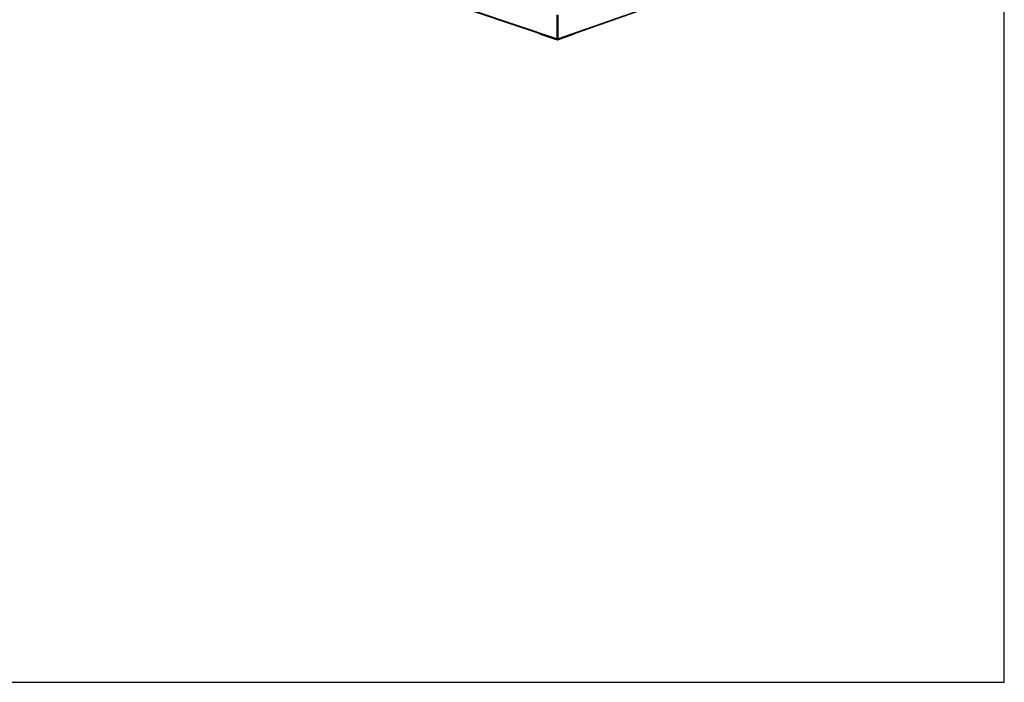
# Model space of a CAD drawing. Units: millimetres. Extents: x 0 to 8000, y 0 to 4000.
# Drawn here: x 6012 to 8000, y 0 to 1339 of the extents above; entities that cross this region are included whole.
import ezdxf

# ---------------------------------------------------------------- set-up
doc = ezdxf.new("R2010")
doc.units = ezdxf.units.MM
doc.header["$LTSCALE"] = 440
doc.layers.get('0').update_dxf_attribs({"linetype": 'CONTINUOUS'})
doc.layers.add('02___PRT_ALL_AXES', color=7, linetype='CONTINUOUS')

msp = doc.modelspace()

# ---------------------------------------------------------------- linework, layer by layer
at = {"color": 7, "linetype": 'CONTINUOUS'}
for p, q in [((8000, 0), (8000, 4000)), ((7096.3989, 1298.9856), (6545.8906, 1484.417)), ((7469.8372, 1429.7626), (7098.7862, 1298.992)), ((7063.182, 1309.224), (7063.182, 1310.1742)), ((7096.0979, 1301.0363), (7095.7656, 1300.9192)), ((7097.2898, 1300.286), (7096.6773, 1298.9272)), ((7096.7115, 1298.8803), (7096.6773, 1298.9272)), ((7096.8711, 1299.3538), (7096.8909, 1299.4011)), ((7097.5684, 1299.519), (7097.0861, 1299.6815)), ((7097.5683, 1297.6415), (7097.5684, 1299.519)), ((7098.1112, 1299.7103), (7097.5684, 1299.519)), ((7097.9075, 1300.2884), (7098.5339, 1298.9343)), ((7098.2304, 1299.4932), (7098.2304, 1299.1608)), ((7098.2754, 1299.4932), (7098.2867, 1299.4676)), ((7099.1312, 1301.046), (7099.4653, 1300.9334)), ((7131.1775, 1309.4865), (7131.1776, 1310.4078)), ((0, 0), (8000, 0))]:
    msp.add_line(p, q, dxfattribs=at)
at = {"color": 9, "linetype": 'CONTINUOUS'}
for p, q in [((6544.558, 1486.5861), (7095.7656, 1300.9192)), ((7099.4653, 1300.9334), (7471.1601, 1431.9309)), ((7096.6486, 1300.7943), (7095.709, 1299.838))]:
    msp.add_line(p, q, dxfattribs=at)
at = {"color": 3, "linetype": 'CONTINUOUS'}
for p, q in [((7063.1501, 1310.185), (7063.182, 1309.224)), ((7097.5683, 1297.6415), (7063.182, 1309.224)), ((7096.6486, 1300.7943), (7096.6169, 1300.9766)), ((7096.7825, 1300.6033), (7096.6486, 1300.7943)), ((7096.9306, 1300.5639), (7096.911, 1301.1529)), ((7131.1775, 1309.4865), (7097.5683, 1297.6415)), ((7098.2305, 1300.5689), (7098.2125, 1301.1103))]:
    msp.add_line(p, q, dxfattribs=at)
at = {"color": 6, "linetype": 'CONTINUOUS'}
msp.add_line((7096.9284, 1301.1181), (7098.3933, 1301.1238), dxfattribs=at)
at = {"color": 3, "linetype": 'CONTINUOUS'}
msp.add_lwpolyline([(7097.2898, 1300.286), (7097.0067, 1300.4306), (7096.7825, 1300.6033)], dxfattribs=at)
at = {"color": 2, "linetype": 'CONTINUOUS'}
for centre, radius, start, end in [((7097.4864, 1292.2596), 8.8616, 90.2168869, 93.7801237), ((7097.4884, 1292.2662), 8.855, 85.5227355, 90.2301526)]:
    msp.add_arc(centre, radius, start, end, dxfattribs=at)
at = {"color": 7, "linetype": 'CONTINUOUS'}
msp.add_arc((7097.2849, 1301.4938), 2.848, 296.0126582, 300.3572509, dxfattribs=at)
for points, knots in [([(7095.5874, 1300.2209), (7095.5769, 1300.2844), (7095.5678, 1300.4112), (7095.6051, 1300.5359), (7095.6364, 1300.5884)], [0, 0, 0, 0, 0.512813128, 1, 1, 1, 1]), ([(7095.709, 1299.838), (7095.683, 1299.8995), (7095.6338, 1300.0243), (7095.5984, 1300.1544), (7095.5874, 1300.2209)], [0, 0, 0, 0, 0.497508701, 1, 1, 1, 1]), ([(7095.6364, 1300.5884), (7095.6517, 1300.6142), (7095.6904, 1300.6645), (7095.7394, 1300.7047), (7095.7666, 1300.723)], [0, 0, 0, 0, 0.477684635, 1, 1, 1, 1]), ([(7095.7666, 1300.723), (7095.7825, 1300.7336), (7095.8166, 1300.7539), (7095.8526, 1300.7707), (7095.8716, 1300.7787)], [0, 0, 0, 0, 0.480756239, 1, 1, 1, 1]), ([(7095.9282, 1299.5063), (7095.9155, 1299.549), (7095.9045, 1299.6463), (7095.9272, 1299.7411), (7095.945, 1299.7891)], [0, 0, 0, 0, 0.465450052, 1, 1, 1, 1]), ([(7096.6773, 1298.9272), (7096.5207, 1299.0026), (7096.2338, 1299.1297), (7095.9703, 1299.3652), (7095.9282, 1299.5063)], [0, 0, 0, 0, 0.541372281, 1, 1, 1, 1]), ([(7096.9305, 1299.1557), (7096.8964, 1299.076), (7096.896, 1299.0056), (7096.7392, 1298.8496), (7096.7311, 1298.8791)], [0, 0, 0, 0, 0.739400327, 1, 1, 1, 1]), ([(7098.2304, 1299.1608), (7098.27, 1299.0808), (7098.2838, 1298.9998), (7098.4503, 1298.8531), (7098.464, 1298.8858)], [0, 0, 0, 0, 0.716190216, 1, 1, 1, 1]), ([(7098.4671, 1299.0025), (7098.465, 1299.0211), (7098.4591, 1299.0618), (7098.4516, 1299.1023), (7098.4472, 1299.1244)], [0, 0, 0, 0, 0.452737403, 1, 1, 1, 1]), ([(7099.088, 1299.2959), (7099.0326, 1299.2476), (7098.915, 1299.1554), (7098.7895, 1299.0746), (7098.7242, 1299.0363)], [0, 0, 0, 0, 0.493092202, 1, 1, 1, 1]), ([(7099.4653, 1300.9334), (7099.5115, 1300.8545), (7099.5832, 1300.6811), (7099.6105, 1300.4959), (7099.6137, 1300.4022)], [0, 0, 0, 0, 0.493867883, 1, 1, 1, 1])]:
    msp.add_open_spline(points, degree=3, knots=knots, dxfattribs=at)
at = {"color": 3, "linetype": 'CONTINUOUS'}
for points, knots in [([(7098.1591, 1300.471), (7098.1376, 1300.4683), (7098.0926, 1300.4652), (7098.0474, 1300.4667), (7098.0241, 1300.4684)], [0, 0, 0, 0, 0.479606315, 1, 1, 1, 1]), ([(7098.2966, 1300.5083), (7098.2757, 1300.499), (7098.2306, 1300.4831), (7098.1836, 1300.4741), (7098.1591, 1300.471)], [0, 0, 0, 0, 0.479888793, 1, 1, 1, 1]), ([(7098.5135, 1301.1271), (7098.5535, 1301.0191), (7098.5709, 1300.768), (7098.4054, 1300.5568), (7098.2966, 1300.5083)], [0, 0, 0, 0, 0.491622612, 1, 1, 1, 1]), ([(7098.4734, 1301.2089), (7098.4814, 1301.1963), (7098.4962, 1301.1697), (7098.5082, 1301.1416), (7098.5135, 1301.1271)], [0, 0, 0, 0, 0.490752499, 1, 1, 1, 1])]:
    msp.add_open_spline(points, degree=3, knots=knots, dxfattribs=at)
at = {"color": 7, "linetype": 'CONTINUOUS'}
msp.add_open_spline([(7099.6137, 1300.4022), (7099.6278, 1299.9942), (7099.3956, 1299.5644), (7099.088, 1299.2959)], degree=3, dxfattribs=at)
at = {"layer": '02___PRT_ALL_AXES', "color": 7, "linetype": 'CONTINUOUS'}
for p, q in [((7096.5681, 1348.3241), (7096.5639, 1301.1178)), ((7098.6892, 1347.6097), (7098.6851, 1301.126)), ((7095.7656, 1300.9192), (7096.0667, 1301.1249)), ((7097.6124, 1301.4873), (7096.5639, 1301.1178)), ((7097.6124, 1301.4873), (7098.6851, 1301.126)), ((7099.1629, 1301.1399), (7099.4653, 1300.9334))]:
    msp.add_line(p, q, dxfattribs=at)
at = {"layer": '02___PRT_ALL_AXES', "color": 3, "linetype": 'CONTINUOUS'}
msp.add_line((7097.6165, 1347.971), (7097.6124, 1301.4873), dxfattribs=at)
at = {"layer": '02___PRT_ALL_AXES', "color": 7, "linetype": 'CONTINUOUS'}
for centre, radius, start, end in [((7097.4802, 1309.5879), 8.7252, 266.2942176, 267.8312018), ((7097.4891, 1309.8046), 8.942, 267.8263277, 272.6159289), ((7097.5045, 1309.4746), 8.6117, 272.6142521, 274.4826522)]:
    msp.add_arc(centre, radius, start, end, dxfattribs=at)
at = {"layer": '02___PRT_ALL_AXES', "color": 3, "linetype": 'CONTINUOUS'}
msp.add_arc((7097.4997, 1292.459), 8.662, 85.5524119, 87.8361807, dxfattribs=at)
at = {"layer": '02___PRT_ALL_AXES', "color": 7, "linetype": 'CONTINUOUS'}
for points, knots in [([(7096.0684, 1301.1198), (7096.1462, 1301.1463), (7096.3148, 1301.1737), (7096.4831, 1301.145), (7096.5639, 1301.1178)], [0, 0, 0, 0, 0.490590016, 1, 1, 1, 1]), ([(7098.6851, 1301.126), (7098.7625, 1301.1533), (7098.9238, 1301.1832), (7099.0862, 1301.159), (7099.1611, 1301.1345)], [0, 0, 0, 0, 0.510026317, 1, 1, 1, 1])]:
    msp.add_open_spline(points, degree=3, knots=knots, dxfattribs=at)

doc.saveas('drawing.dxf')
